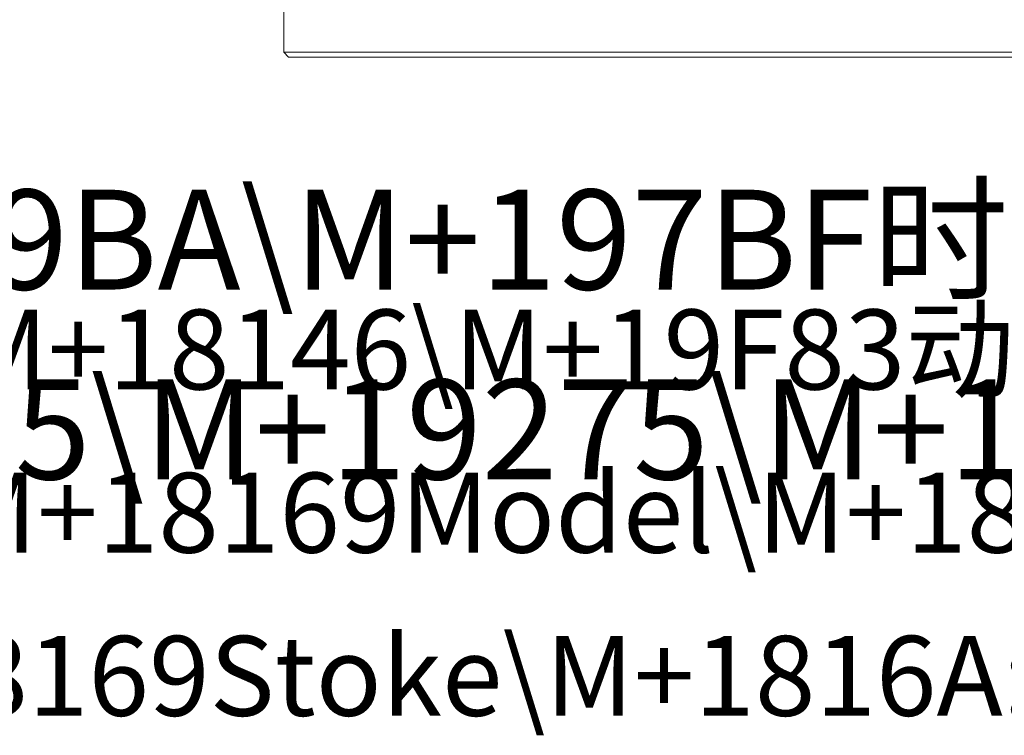
# Model space of a CAD drawing. Units: millimetres. Extents: x 0 to 524, y -1 to 558.
# Drawn here: x 158 to 184, y 83 to 102 of the extents above; entities that cross this region are included whole.
import ezdxf

# ---------------------------------------------------------------- set-up
doc = ezdxf.new("R2010")
doc.units = ezdxf.units.MM
doc.layers.add('图框', color=179, linetype='Continuous')
doc.styles.add('SLDTEXTSTYLE0', font='TXT', dxfattribs={"width": 0.7, "bigfont": 'bigfont'})

# ---------------------------------------------------------------- blocks, each defined once
blk = doc.blocks.new('SW_NOTE_2')
at = {"layer": '图框', "color": 0, "char_height": 2.11667, "attachment_point": 1, "style": 'SLDTEXTSTYLE0'}
for s, insert in [('\\M+196BC\\M+18FCC\\M+18146\\M+19F83动\\M+195BD\\M+18D73\\M+18E4F\\M+192DC\\M+18E51\\M+19094', (0, 2.729)), ('\\M+18C5E\\M+18D86\\M+18169Model\\M+1816A\\M+18146FY46ZM-D95', (0, -1.594)), ('开闭\\M+1E497围\\M+18169Stoke\\M+1816A:26mm', (0, -5.916))]:
    blk.add_mtext(s, dxfattribs=dict(at, insert=insert))
blk = doc.blocks.new('SW_NOTE_19')
at = {"layer": '图框', "color": 0, "char_height": 2.64583, "attachment_point": 1, "style": 'SLDTEXTSTYLE0'}
for s, insert in [('\\M+19396\\M+188EA拖\\M+188EA\\M+189BA\\M+197BF时', (0.452, 8.38)), ('\\M+18D9F\\M+19084\\M+197BF\\M+19195\\M+19275\\M+18EE6\\M+18FC1', (0.452, 3.352))]:
    blk.add_mtext(s, dxfattribs=dict(at, insert=insert))

msp = doc.modelspace()

# ---------------------------------------------------------------- linework, layer by layer
at = {"color": 7, "linetype": 'Continuous', "lineweight": 15}
for p, q in [((165.3678, 102.70409), (165.3678, 101.32909)), ((165.3678, 101.32909), (165.4928, 101.20409)), ((165.3678, 101.32909), (165.41805, 101.32909)), ((165.41805, 101.32909), (167.54305, 101.32909)), ((165.5263, 101.20409), (165.4928, 101.20409)), ((167.6513, 101.20409), (165.5263, 101.20409)), ((167.54305, 101.32909), (168.0553, 101.32909)), ((167.9928, 101.20409), (167.6513, 101.20409)), ((178.27269, 101.20409), (167.9928, 101.20409)), ((168.0553, 101.32909), (178.33519, 101.32909)), ((178.96019, 101.20409), (178.27269, 101.20409)), ((178.33519, 101.32909), (178.96019, 101.32909)), ((178.88758, 101.20097), (178.88758, 101.20409)), ((178.96019, 101.32909), (180.41467, 101.32909)), ((180.41467, 101.20409), (178.96019, 101.20409)), ((179.88662, 101.20409), (179.88662, 101.19784)), ((180.36748, 101.19784), (180.36748, 101.20409)), ((180.41467, 101.32909), (181.03967, 101.32909)), ((181.10217, 101.20409), (180.41467, 101.20409)), ((180.61015, 101.20409), (180.61015, 101.19784)), ((181.03967, 101.32909), (191.31956, 101.32909)), ((181.09101, 101.19784), (181.09101, 101.20409)), ((191.38206, 101.20409), (181.10217, 101.20409))]:
    msp.add_line(p, q, dxfattribs=at)

# ---------------------------------------------------------------- block references
at = {"layer": '图框'}
for name, p in [('SW_NOTE_19', (93.51269, 89.31003)), ('SW_NOTE_2', (128.45836, 91.78516))]:
    msp.add_blockref(name, p, dxfattribs=at)

doc.saveas('drawing.dxf')
